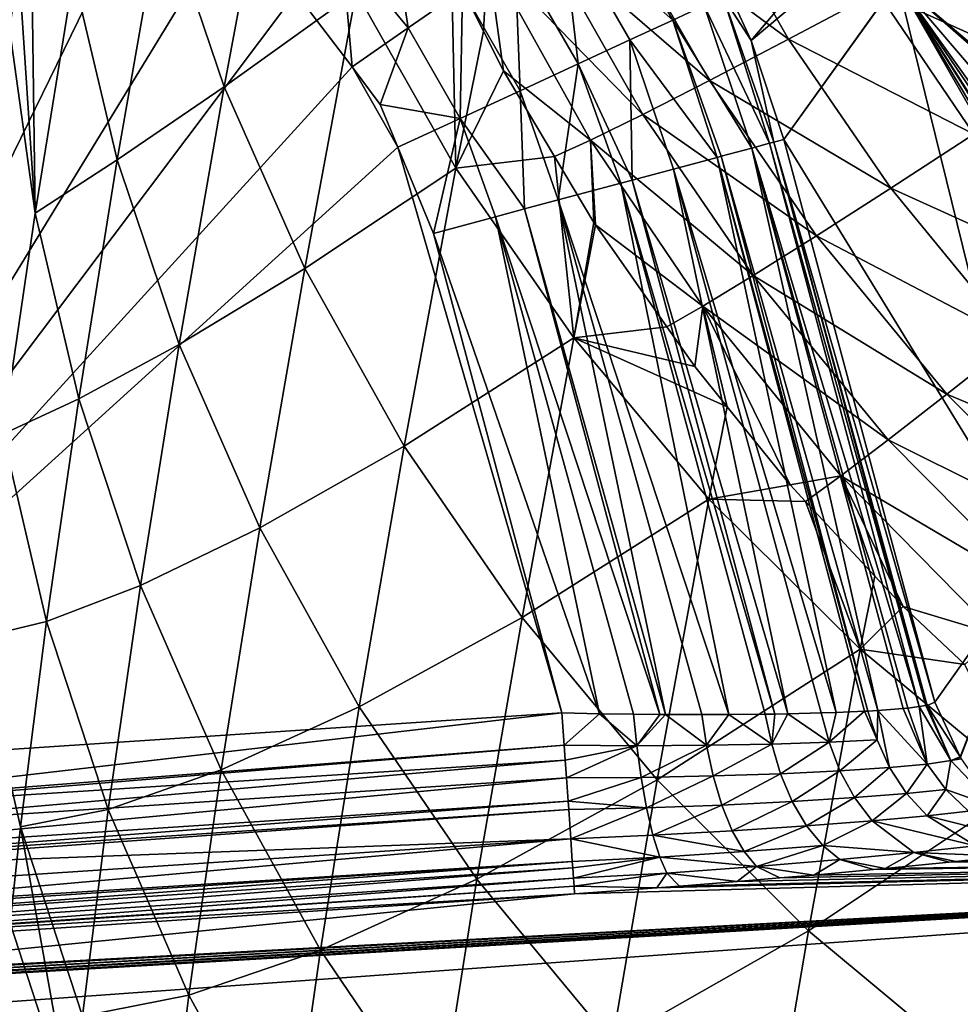
# Model space of a CAD drawing. Extents: x 0 to 52.9, y 0 to 35.3.
# Drawn here: x 13.7 to 15.8, y 8.6 to 10.8 of the extents above; entities that cross this region are included whole.
import ezdxf

# ---------------------------------------------------------------- set-up
doc = ezdxf.new("R2010")
doc.units = 0
doc.layers.add('PORCELANA', color=60, linetype='CONTINUOUS')

msp = doc.modelspace()

# ---------------------------------------------------------------- linework, layer by layer
at = {"layer": 'PORCELANA'}
for points in [[(15.8311, 11.3463, 24.8112), (15.3025, 10.721, 5.7696), (15.2624, 10.8078, 5.7688)], [(15.8749, 11.2014, 24.7865), (15.3025, 10.721, 5.7696), (15.8311, 11.3463, 24.8112)], [(14.141, 10.619, 29.7921), (14.2546, 11.2256, 28.4079), (14.0045, 11.023, 29.9502)], [(14.141, 10.619, 29.7921), (14.4325, 10.8287, 28.2456), (14.2546, 11.2256, 28.4079)], [(15.8749, 11.2014, 24.7865), (15.3746, 10.5031, 5.7721), (15.3025, 10.721, 5.7696)], [(15.6248, 10.8521, 15.2793), (15.3746, 10.5031, 5.7721), (15.8749, 11.2014, 24.7865)], [(13.013, 9.1147, 5), (13.5707, 11.1695, 5), (13.9624, 11.0574, 5)], [(15.1764, 11.0908, 26.5837), (14.9925, 11.0148, 26.7702), (15.3851, 10.7243, 26.5807)], [(15.5811, 10.8289, 26.4346), (15.1764, 11.0908, 26.5837), (15.3851, 10.7243, 26.5807)], [(13.013, 9.1147, 5), (13.9624, 11.0574, 5), (14.1372, 10.9536, 5)], [(13.7155, 11.0437, 32.2213), (13.6887, 10.882, 32.6447), (13.7249, 10.3409, 32.8783)], [(13.7249, 10.3409, 32.8783), (13.8096, 10.8648, 31.4873), (13.7155, 11.0437, 32.2213)], [(14.5038, 11.0281, 5.0533), (14.5471, 10.7492, 5.0127), (14.4004, 10.9263, 5.0127)], [(14.6665, 10.8319, 5.0534), (14.5471, 10.7492, 5.0127), (14.5038, 11.0281, 5.0533)], [(14.9707, 11.0423, 5.3441), (15.1297, 10.7661, 5.3454), (14.8853, 10.9832, 5.2224)], [(14.9707, 11.0423, 5.3441), (15.1988, 10.7981, 5.4829), (15.1297, 10.7661, 5.3454)], [(13.9057, 10.4585, 31.3365), (14.0045, 11.023, 29.9502), (13.8096, 10.8648, 31.4873)], [(13.9057, 10.4585, 31.3365), (14.141, 10.619, 29.7921), (14.0045, 11.023, 29.9502)], [(14.9925, 11.0148, 26.7702), (14.8396, 10.9538, 26.9832), (15.2108, 10.633, 26.7597)], [(15.3851, 10.7243, 26.5807), (14.9925, 11.0148, 26.7702), (15.2108, 10.633, 26.7597)], [(14.8853, 10.9832, 5.2224), (14.921, 10.6695, 5.1243), (14.7817, 10.9116, 5.1239)], [(14.8853, 10.9832, 5.2224), (15.1297, 10.7661, 5.3454), (15.0355, 10.7225, 5.2233)], [(15.0355, 10.7225, 5.2233), (14.921, 10.6695, 5.1243), (14.8853, 10.9832, 5.2224)], [(14.2992, 10.8265, 5), (13.013, 9.1147, 5), (14.1372, 10.9536, 5)], [(14.7214, 10.9092, 27.2134), (15.0642, 10.5582, 26.9645), (14.8396, 10.9538, 26.9832)], [(15.2108, 10.633, 26.7597), (14.8396, 10.9538, 26.9832), (15.0642, 10.5582, 26.9645)], [(15.7914, 10.9428, 26.326), (15.5811, 10.8289, 26.4346), (15.9891, 10.6443, 26.3328)], [(15.9402, 10.9477, 24.7118), (16.0002, 10.7082, 24.5972), (15.6248, 10.8521, 15.2793)], [(14.4004, 10.9263, 5.0127), (14.423, 10.6629, 5), (14.2992, 10.8265, 5)], [(14.5471, 10.7492, 5.0127), (14.423, 10.6629, 5), (14.4004, 10.9263, 5.0127)], [(14.7214, 10.9092, 27.2134), (14.6419, 10.8824, 27.4512), (14.7125, 10.7421, 27.4395)], [(14.7817, 10.9116, 5.1239), (14.7937, 10.6106, 5.0536), (14.6665, 10.8319, 5.0534)], [(14.7565, 10.6545, 27.4322), (14.7214, 10.9092, 27.2134), (14.7125, 10.7421, 27.4395)], [(14.7565, 10.6545, 27.4322), (14.9489, 10.5016, 27.1865), (14.7214, 10.9092, 27.2134)], [(14.9489, 10.5016, 27.1865), (15.0642, 10.5582, 26.9645), (14.7214, 10.9092, 27.2134)], [(14.921, 10.6695, 5.1243), (14.7937, 10.6106, 5.0536), (14.7817, 10.9116, 5.1239)], [(13.7249, 10.3409, 32.8783), (13.6887, 10.882, 32.6447), (13.6682, 10.7476, 33.0205)], [(14.6518, 10.4402, 28.0909), (14.6419, 10.8824, 27.4512), (14.4325, 10.8287, 28.2456)], [(14.6518, 10.4402, 28.0909), (14.7125, 10.7421, 27.4395), (14.6419, 10.8824, 27.4512)], [(13.7249, 10.3409, 32.8783), (13.9057, 10.4585, 31.3365), (13.8096, 10.8648, 31.4873)], [(14.6665, 10.8319, 5.0534), (14.6616, 10.5494, 5.0128), (14.5471, 10.7492, 5.0127)], [(14.7937, 10.6106, 5.0536), (14.6616, 10.5494, 5.0128), (14.6665, 10.8319, 5.0534)], [(15.9365, 9.586, 14.5166), (15.3746, 10.5031, 5.7721), (15.6248, 10.8521, 15.2793)], [(16.1421, 10.0917, 23.9517), (15.6248, 10.8521, 15.2793), (16.1316, 10.142, 24.0352)], [(16.1316, 10.142, 24.0352), (15.6248, 10.8521, 15.2793), (16.0976, 10.2987, 24.2554)], [(15.9365, 9.586, 14.5166), (15.6248, 10.8521, 15.2793), (16.1659, 9.9095, 23.261)], [(16.1659, 9.9095, 23.261), (15.6248, 10.8521, 15.2793), (16.1664, 9.9442, 23.5314)], [(16.0574, 10.4726, 24.433), (16.0976, 10.2987, 24.2554), (15.6248, 10.8521, 15.2793)], [(16.0574, 10.4726, 24.433), (15.6248, 10.8521, 15.2793), (16.0536, 10.4886, 24.4451)], [(16.0536, 10.4886, 24.4451), (15.6248, 10.8521, 15.2793), (16.0002, 10.7082, 24.5972)], [(16.1575, 10.0087, 23.7636), (16.1664, 9.9442, 23.5314), (15.6248, 10.8521, 15.2793)], [(16.1575, 10.0087, 23.7636), (15.6248, 10.8521, 15.2793), (16.1552, 10.0214, 23.7925)], [(16.1552, 10.0214, 23.7925), (15.6248, 10.8521, 15.2793), (16.1421, 10.0917, 23.9517)], [(14.423, 10.6629, 5), (13.013, 9.1147, 5), (14.2992, 10.8265, 5)], [(14.3188, 10.2184, 29.6386), (14.4325, 10.8287, 28.2456), (14.141, 10.619, 29.7921)], [(14.3188, 10.2184, 29.6386), (14.6518, 10.4402, 28.0909), (14.4325, 10.8287, 28.2456)], [(15.3432, 10.4947, 5.5725), (15.1988, 10.7981, 5.4829), (15.241, 10.8176, 5.6267)], [(15.241, 10.8176, 5.6267), (15.2624, 10.8078, 5.7688), (15.3025, 10.721, 5.7696)], [(15.3432, 10.4947, 5.5725), (15.241, 10.8176, 5.6267), (15.3523, 10.4971, 5.6306)], [(15.3523, 10.4971, 5.6306), (15.241, 10.8176, 5.6267), (15.3025, 10.721, 5.7696)], [(15.5811, 10.8289, 26.4346), (15.3851, 10.7243, 26.5807), (15.7932, 10.5151, 26.4376)], [(15.9891, 10.6443, 26.3328), (15.5811, 10.8289, 26.4346), (15.7932, 10.5151, 26.4376)], [(15.3038, 10.4841, 5.49), (15.1297, 10.7661, 5.3454), (15.1988, 10.7981, 5.4829)], [(15.3038, 10.4841, 5.49), (15.1988, 10.7981, 5.4829), (15.3432, 10.4947, 5.5725)], [(15.2275, 10.4637, 5.3298), (15.0355, 10.7225, 5.2233), (15.1297, 10.7661, 5.3454)], [(15.2275, 10.4637, 5.3298), (15.1297, 10.7661, 5.3454), (15.2366, 10.4661, 5.3488)], [(15.2366, 10.4661, 5.3488), (15.1297, 10.7661, 5.3454), (15.3038, 10.4841, 5.49)], [(13.7249, 10.3409, 32.8783), (13.6682, 10.7476, 33.0205), (13.6539, 9.8533, 34.2852)], [(14.5471, 10.7492, 5.0127), (14.4854, 10.5805, 5), (14.423, 10.6629, 5)], [(14.6616, 10.5494, 5.0128), (14.4854, 10.5805, 5), (14.5471, 10.7492, 5.0127)], [(14.7565, 10.6545, 27.4322), (14.7125, 10.7421, 27.4395), (14.6518, 10.4402, 28.0909)], [(15.3851, 10.7243, 26.5807), (15.2108, 10.633, 26.7597), (15.6101, 10.3959, 26.5783)], [(15.7932, 10.5151, 26.4376), (15.3851, 10.7243, 26.5807), (15.6101, 10.3959, 26.5783)], [(15.0355, 10.7225, 5.2233), (15.0403, 10.4135, 5.1409), (14.921, 10.6695, 5.1243)], [(15.1314, 10.4379, 5.2328), (15.0355, 10.7225, 5.2233), (15.2275, 10.4637, 5.3298)], [(15.1314, 10.4379, 5.2328), (15.0403, 10.4135, 5.1409), (15.0355, 10.7225, 5.2233)], [(15.3523, 10.4971, 5.6306), (15.3025, 10.721, 5.7696), (15.3746, 10.5031, 5.7721)], [(14.423, 10.6629, 5), (14.5242, 10.4863, 5), (13.013, 9.1147, 5)], [(14.4854, 10.5805, 5), (14.5242, 10.4863, 5), (14.423, 10.6629, 5)], [(14.921, 10.6695, 5.1243), (14.8772, 10.3698, 5.0629), (14.7937, 10.6106, 5.0536)], [(15.0154, 10.4068, 5.129), (14.8772, 10.3698, 5.0629), (14.921, 10.6695, 5.1243)], [(15.0403, 10.4135, 5.1409), (15.0154, 10.4068, 5.129), (14.921, 10.6695, 5.1243)], [(14.7565, 10.6545, 27.4322), (14.6518, 10.4402, 28.0909), (14.8692, 10.4654, 27.4168)], [(14.8692, 10.4654, 27.4168), (14.9489, 10.5016, 27.1865), (14.7565, 10.6545, 27.4322)], [(14.042, 10.0509, 31.1878), (14.141, 10.619, 29.7921), (13.9057, 10.4585, 31.3365)], [(14.042, 10.0509, 31.1878), (14.3188, 10.2184, 29.6386), (14.141, 10.619, 29.7921)], [(15.2108, 10.633, 26.7597), (15.0642, 10.5582, 26.9645), (15.4463, 10.2909, 26.7507)], [(15.6101, 10.3959, 26.5783), (15.2108, 10.633, 26.7597), (15.4463, 10.2909, 26.7507)], [(14.7937, 10.6106, 5.0536), (14.803, 10.3499, 5.0274), (14.6616, 10.5494, 5.0128)], [(14.8772, 10.3698, 5.0629), (14.803, 10.3499, 5.0274), (14.7937, 10.6106, 5.0536)], [(14.6616, 10.5494, 5.0128), (14.5242, 10.4863, 5), (14.4854, 10.5805, 5)], [(14.6023, 10.2962, 5), (14.5242, 10.4863, 5), (14.6616, 10.5494, 5.0128)], [(14.6616, 10.5494, 5.0128), (14.7395, 10.3329, 5.0188), (14.6023, 10.2962, 5)], [(14.803, 10.3499, 5.0274), (14.7395, 10.3329, 5.0188), (14.6616, 10.5494, 5.0128)], [(14.9489, 10.5016, 27.1865), (15.3072, 10.2035, 26.9483), (15.0642, 10.5582, 26.9645)], [(15.4463, 10.2909, 26.7507), (15.0642, 10.5582, 26.9645), (15.3072, 10.2035, 26.9483)], [(15.7932, 10.5151, 26.4376), (15.6101, 10.3959, 26.5783), (16.0527, 10.195, 26.4405)], [(14.5242, 10.4863, 5), (14.8857, 9.2388, 5), (13.013, 9.1147, 5)], [(14.6023, 10.2962, 5), (14.8857, 9.2388, 5), (14.5242, 10.4863, 5)], [(14.8692, 10.4654, 27.4168), (14.9559, 10.3202, 27.4051), (14.9489, 10.5016, 27.1865)], [(14.9489, 10.5016, 27.1865), (14.9559, 10.3202, 27.4051), (14.9597, 10.3147, 27.4046)], [(14.9489, 10.5016, 27.1865), (14.9597, 10.3147, 27.4046), (15.1962, 10.1358, 27.1632)], [(15.1962, 10.1358, 27.1632), (15.3072, 10.2035, 26.9483), (14.9489, 10.5016, 27.1865)], [(15.5818, 9.244, 5.3687), (15.2366, 10.4661, 5.3488), (15.3038, 10.4841, 5.49)], [(15.3432, 10.4947, 5.5725), (15.6728, 9.253, 5.5734), (15.3038, 10.4841, 5.49)], [(15.5818, 9.244, 5.3687), (15.3038, 10.4841, 5.49), (15.6372, 9.2485, 5.4734)], [(15.3038, 10.4841, 5.49), (15.6728, 9.253, 5.5734), (15.6478, 9.2493, 5.4934)], [(15.3038, 10.4841, 5.49), (15.6478, 9.2493, 5.4934), (15.6372, 9.2485, 5.4734)], [(15.3523, 10.4971, 5.6306), (15.6872, 9.2552, 5.6194), (15.3432, 10.4947, 5.5725)], [(15.3432, 10.4947, 5.5725), (15.6872, 9.2552, 5.6194), (15.6728, 9.253, 5.5734)], [(15.3523, 10.4971, 5.6306), (15.3746, 10.5031, 5.7721), (15.707, 9.2627, 5.7721)], [(15.707, 9.2627, 5.7721), (15.6905, 9.2556, 5.63), (15.3523, 10.4971, 5.6306)], [(15.3523, 10.4971, 5.6306), (15.6905, 9.2556, 5.63), (15.6872, 9.2552, 5.6194)], [(15.707, 9.2627, 5.7721), (15.3746, 10.5031, 5.7721), (15.9365, 9.586, 14.5166)], [(14.8692, 10.4654, 27.4168), (14.6518, 10.4402, 28.0909), (14.9115, 10.0657, 27.946)], [(14.8692, 10.4654, 27.4168), (14.9115, 10.0657, 27.946), (14.9559, 10.3202, 27.4051)], [(15.49, 9.2397, 5.2532), (15.1314, 10.4379, 5.2328), (15.2275, 10.4637, 5.3298)], [(15.5595, 9.243, 5.3407), (15.2275, 10.4637, 5.3298), (15.2366, 10.4661, 5.3488)], [(15.49, 9.2397, 5.2532), (15.2275, 10.4637, 5.3298), (15.5523, 9.2427, 5.3316)], [(15.5523, 9.2427, 5.3316), (15.2275, 10.4637, 5.3298), (15.5595, 9.243, 5.3407)], [(15.5595, 9.243, 5.3407), (15.2366, 10.4661, 5.3488), (15.5818, 9.244, 5.3687)], [(13.8209, 9.9311, 32.7373), (13.9057, 10.4585, 31.3365), (13.7249, 10.3409, 32.8783)], [(13.8209, 9.9311, 32.7373), (14.042, 10.0509, 31.1878), (13.9057, 10.4585, 31.3365)], [(14.538, 9.8267, 29.4921), (14.6518, 10.4402, 28.0909), (14.3188, 10.2184, 29.6386)], [(14.538, 9.8267, 29.4921), (14.9115, 10.0657, 27.946), (14.6518, 10.4402, 28.0909)], [(15.3837, 9.2369, 5.1604), (15.0403, 10.4135, 5.1409), (15.1314, 10.4379, 5.2328)], [(15.3837, 9.2369, 5.1604), (15.1314, 10.4379, 5.2328), (15.4569, 9.2388, 5.2243)], [(15.4569, 9.2388, 5.2243), (15.1314, 10.4379, 5.2328), (15.49, 9.2397, 5.2532)], [(15.2532, 9.2354, 5.0826), (14.8772, 10.3698, 5.0629), (15.0154, 10.4068, 5.129)], [(15.3544, 9.2365, 5.1429), (15.0154, 10.4068, 5.129), (15.0403, 10.4135, 5.1409)], [(15.2532, 9.2354, 5.0826), (15.0154, 10.4068, 5.129), (15.3335, 9.2363, 5.1305)], [(15.3335, 9.2363, 5.1305), (15.0154, 10.4068, 5.129), (15.3544, 9.2365, 5.1429)], [(15.3544, 9.2365, 5.1429), (15.0403, 10.4135, 5.1409), (15.3837, 9.2369, 5.1604)], [(15.6101, 10.3959, 26.5783), (15.4463, 10.2909, 26.7507), (15.8849, 10.0608, 26.5761)], [(16.0527, 10.195, 26.4405), (15.6101, 10.3959, 26.5783), (15.8849, 10.0608, 26.5761)], [(15.1141, 9.2355, 5.0308), (14.803, 10.3499, 5.0274), (14.8772, 10.3698, 5.0629)], [(15.1141, 9.2355, 5.0308), (14.8772, 10.3698, 5.0629), (15.1938, 9.2354, 5.0605)], [(15.1938, 9.2354, 5.0605), (14.8772, 10.3698, 5.0629), (15.2532, 9.2354, 5.0826)], [(13.6539, 9.8533, 34.2852), (13.8209, 9.9311, 32.7373), (13.7249, 10.3409, 32.8783)], [(14.9685, 9.2372, 5.004), (14.6023, 10.2962, 5), (14.7395, 10.3329, 5.0188)], [(15.1014, 9.2356, 5.0284), (14.7395, 10.3329, 5.0188), (14.803, 10.3499, 5.0274)], [(14.9685, 9.2372, 5.004), (14.7395, 10.3329, 5.0188), (15.043, 9.2363, 5.0177)], [(15.043, 9.2363, 5.0177), (14.7395, 10.3329, 5.0188), (15.1014, 9.2356, 5.0284)], [(15.1014, 9.2356, 5.0284), (14.803, 10.3499, 5.0274), (15.1141, 9.2355, 5.0308)], [(14.9115, 10.0657, 27.946), (14.9597, 10.3147, 27.4046), (14.9559, 10.3202, 27.4051)], [(14.9115, 10.0657, 27.946), (15.117, 10.09, 27.3871), (14.9597, 10.3147, 27.4046)], [(15.1962, 10.1358, 27.1632), (14.9597, 10.3147, 27.4046), (15.117, 10.09, 27.3871)], [(14.8857, 9.2388, 5), (14.6023, 10.2962, 5), (14.9685, 9.2372, 5.004)], [(15.4463, 10.2909, 26.7507), (15.3072, 10.2035, 26.9483), (15.7339, 9.9416, 26.7421)], [(15.8849, 10.0608, 26.5761), (15.4463, 10.2909, 26.7507), (15.7339, 9.9416, 26.7421)], [(14.2197, 9.647, 31.0433), (14.3188, 10.2184, 29.6386), (14.042, 10.0509, 31.1878)], [(14.2197, 9.647, 31.0433), (14.538, 9.8267, 29.4921), (14.3188, 10.2184, 29.6386)], [(15.1962, 10.1358, 27.1632), (15.6046, 9.8411, 26.9326), (15.3072, 10.2035, 26.9483)], [(15.7339, 9.9416, 26.7421), (15.3072, 10.2035, 26.9483), (15.6046, 9.8411, 26.9326)], [(15.1962, 10.1358, 27.1632), (15.117, 10.09, 27.3871), (15.1781, 10.0027, 27.3803)], [(15.1781, 10.0027, 27.3803), (15.25, 9.9136, 27.3735), (15.1962, 10.1358, 27.1632)], [(15.5, 9.7617, 27.1404), (15.6046, 9.8411, 26.9326), (15.1962, 10.1358, 27.1632)], [(15.1962, 10.1358, 27.1632), (15.25, 9.9136, 27.3735), (15.3888, 9.7415, 27.3605)], [(15.1962, 10.1358, 27.1632), (15.3888, 9.7415, 27.3605), (15.5, 9.7617, 27.1404)], [(15.1781, 10.0027, 27.3803), (15.117, 10.09, 27.3871), (14.9115, 10.0657, 27.946)], [(13.9571, 9.5202, 32.5982), (14.042, 10.0509, 31.1878), (13.8209, 9.9311, 32.7373)], [(13.9571, 9.5202, 32.5982), (14.2197, 9.647, 31.0433), (14.042, 10.0509, 31.1878)], [(14.7976, 9.4494, 29.3548), (14.9115, 10.0657, 27.946), (14.538, 9.8267, 29.4921)], [(14.7976, 9.4494, 29.3548), (15.2095, 9.7105, 27.8131), (14.9115, 10.0657, 27.946)], [(15.2095, 9.7105, 27.8131), (15.25, 9.9136, 27.3735), (14.9115, 10.0657, 27.946)], [(14.9115, 10.0657, 27.946), (15.25, 9.9136, 27.3735), (15.1781, 10.0027, 27.3803)], [(15.8849, 10.0608, 26.5761), (15.7339, 9.9416, 26.7421), (16.195, 9.7471, 26.5742)], [(15.7339, 9.9416, 26.7421), (15.6046, 9.8411, 26.9326), (16.0586, 9.6145, 26.7345)], [(16.195, 9.7471, 26.5742), (15.7339, 9.9416, 26.7421), (16.0586, 9.6145, 26.7345)], [(13.7498, 9.4403, 34.1541), (13.8209, 9.9311, 32.7373), (13.6539, 9.8533, 34.2852)], [(13.7498, 9.4403, 34.1541), (13.9571, 9.5202, 32.5982), (13.8209, 9.9311, 32.7373)], [(15.2095, 9.7105, 27.8131), (15.3888, 9.7415, 27.3605), (15.25, 9.9136, 27.3735)], [(13.5969, 9.4036, 35.7033), (13.7498, 9.4403, 34.1541), (13.6539, 9.8533, 34.2852)], [(15.9409, 9.5016, 26.9188), (15.6046, 9.8411, 26.9326), (15.5, 9.7617, 27.1404)], [(16.0586, 9.6145, 26.7345), (15.6046, 9.8411, 26.9326), (15.9409, 9.5016, 26.9188)], [(14.4387, 9.2523, 30.9052), (14.538, 9.8267, 29.4921), (14.2197, 9.647, 31.0433)], [(14.4387, 9.2523, 30.9052), (14.7976, 9.4494, 29.3548), (14.538, 9.8267, 29.4921)], [(15.5, 9.7617, 27.1404), (15.3888, 9.7415, 27.3605), (15.4226, 9.7051, 27.3578)], [(15.5, 9.7617, 27.1404), (15.4226, 9.7051, 27.3578), (15.5748, 9.5405, 27.3456)], [(15.5748, 9.5405, 27.3456), (15.6372, 9.4732, 27.3407), (15.5, 9.7617, 27.1404)], [(15.5, 9.7617, 27.1404), (15.6372, 9.4732, 27.3407), (15.8446, 9.4108, 27.1202)], [(15.5, 9.7617, 27.1404), (15.8446, 9.4108, 27.1202), (15.9409, 9.5016, 26.9188)], [(15.2095, 9.7105, 27.8131), (15.4226, 9.7051, 27.3578), (15.3888, 9.7415, 27.3605)], [(15.0956, 9.0917, 29.2286), (15.2095, 9.7105, 27.8131), (14.7976, 9.4494, 29.3548)], [(15.0956, 9.0917, 29.2286), (15.5427, 9.3795, 27.6943), (15.2095, 9.7105, 27.8131)], [(15.5427, 9.3795, 27.6943), (15.4226, 9.7051, 27.3578), (15.2095, 9.7105, 27.8131)], [(15.5427, 9.3795, 27.6943), (15.5748, 9.5405, 27.3456), (15.4226, 9.7051, 27.3578)], [(14.1347, 9.1133, 32.4628), (14.2197, 9.647, 31.0433), (13.9571, 9.5202, 32.5982)], [(14.1347, 9.1133, 32.4628), (14.4387, 9.2523, 30.9052), (14.2197, 9.647, 31.0433)], [(15.9365, 9.586, 14.5166), (15.7632, 9.1418, 5.7751), (15.707, 9.2627, 5.7721)], [(15.9365, 9.586, 14.5166), (15.7636, 9.1411, 5.7751), (15.7632, 9.1418, 5.7751)], [(15.6372, 9.4732, 27.3407), (15.5748, 9.5405, 27.3456), (15.5427, 9.3795, 27.6943)], [(13.886, 9.0263, 34.0246), (13.9571, 9.5202, 32.5982), (13.7498, 9.4403, 34.1541)], [(13.886, 9.0263, 34.0246), (14.1347, 9.1133, 32.4628), (13.9571, 9.5202, 32.5982)], [(15.6372, 9.4732, 27.3407), (15.5427, 9.3795, 27.6943), (15.7732, 9.3458, 27.3316)], [(15.6372, 9.4732, 27.3407), (15.7732, 9.3458, 27.3316), (15.8446, 9.4108, 27.1202)], [(14.6983, 8.8723, 30.7754), (14.7976, 9.4494, 29.3548), (14.4387, 9.2523, 30.9052)], [(14.6983, 8.8723, 30.7754), (15.0956, 9.0917, 29.2286), (14.7976, 9.4494, 29.3548)], [(13.6928, 8.9876, 35.5823), (13.7498, 9.4403, 34.1541), (13.5969, 9.4036, 35.7033)], [(13.6928, 8.9876, 35.5823), (13.886, 9.0263, 34.0246), (13.7498, 9.4403, 34.1541)], [(13.6695, 8.7755, 36.3007), (13.6928, 8.9876, 35.5823), (13.5969, 9.4036, 35.7033)], [(15.4288, 8.7587, 29.1155), (15.5427, 9.3795, 27.6943), (15.0956, 9.0917, 29.2286)], [(15.4288, 8.7587, 29.1155), (15.907, 9.0772, 27.5911), (15.5427, 9.3795, 27.6943)], [(15.7732, 9.3458, 27.3316), (15.5427, 9.3795, 27.6943), (15.907, 9.0772, 27.5911)], [(14.3537, 8.7157, 32.3331), (14.4387, 9.2523, 30.9052), (14.1347, 9.1133, 32.4628)], [(14.3537, 8.7157, 32.3331), (14.6983, 8.8723, 30.7754), (14.4387, 9.2523, 30.9052)], [(15.6901, 9.126, 5.458), (15.5818, 9.244, 5.3687), (15.6372, 9.2485, 5.4734)], [(15.6901, 9.126, 5.458), (15.6372, 9.2485, 5.4734), (15.6478, 9.2493, 5.4934)], [(15.6728, 9.253, 5.5734), (15.6901, 9.126, 5.458), (15.6478, 9.2493, 5.4934)], [(15.6872, 9.2552, 5.6194), (15.7427, 9.1338, 5.6131), (15.6728, 9.253, 5.5734)], [(15.6728, 9.253, 5.5734), (15.7427, 9.1338, 5.6131), (15.6901, 9.126, 5.458)], [(15.7427, 9.1338, 5.6131), (15.6872, 9.2552, 5.6194), (15.6905, 9.2556, 5.63)], [(15.6905, 9.2556, 5.63), (15.707, 9.2627, 5.7721), (15.7632, 9.1418, 5.7751)], [(15.6905, 9.2556, 5.63), (15.7632, 9.1418, 5.7751), (15.7427, 9.1338, 5.6131)], [(14.8857, 9.2388, 5), (13.0188, 9.0221, 4.9891), (13.013, 9.1147, 5)], [(14.8906, 9.168, 4.9906), (13.0188, 9.0221, 4.9891), (14.8857, 9.2388, 5)], [(14.9685, 9.2372, 5.004), (14.8906, 9.168, 4.9906), (14.8857, 9.2388, 5)], [(14.9685, 9.2372, 5.004), (15.0505, 9.1667, 5.0061), (14.8906, 9.168, 4.9906)], [(15.043, 9.2363, 5.0177), (15.0505, 9.1667, 5.0061), (14.9685, 9.2372, 5.004)], [(15.0505, 9.1667, 5.0061), (15.043, 9.2363, 5.0177), (15.1014, 9.2356, 5.0284)], [(15.1014, 9.2356, 5.0284), (15.1141, 9.2355, 5.0308), (15.0505, 9.1667, 5.0061)], [(15.0505, 9.1667, 5.0061), (15.1141, 9.2355, 5.0308), (15.2045, 9.1676, 5.0478)], [(15.1141, 9.2355, 5.0308), (15.1938, 9.2354, 5.0605), (15.2045, 9.1676, 5.0478)], [(15.2045, 9.1676, 5.0478), (15.1938, 9.2354, 5.0605), (15.2532, 9.2354, 5.0826)], [(15.2045, 9.1676, 5.0478), (15.2532, 9.2354, 5.0826), (15.3478, 9.1703, 5.1176)], [(15.3478, 9.1703, 5.1176), (15.2532, 9.2354, 5.0826), (15.3335, 9.2363, 5.1305)], [(15.3478, 9.1703, 5.1176), (15.3335, 9.2363, 5.1305), (15.3544, 9.2365, 5.1429)], [(15.3837, 9.2369, 5.1604), (15.4742, 9.1744, 5.2131), (15.3478, 9.1703, 5.1176)], [(15.3837, 9.2369, 5.1604), (15.3478, 9.1703, 5.1176), (15.3544, 9.2365, 5.1429)], [(15.4569, 9.2388, 5.2243), (15.4742, 9.1744, 5.2131), (15.3837, 9.2369, 5.1604)], [(15.4569, 9.2388, 5.2243), (15.49, 9.2397, 5.2532), (15.4742, 9.1744, 5.2131)], [(15.4742, 9.1744, 5.2131), (15.49, 9.2397, 5.2532), (15.5523, 9.2427, 5.3316)], [(15.4742, 9.1744, 5.2131), (15.5523, 9.2427, 5.3316), (15.5799, 9.1799, 5.3316)], [(15.5799, 9.1799, 5.3316), (15.5523, 9.2427, 5.3316), (15.5595, 9.243, 5.3407)], [(15.5799, 9.1799, 5.3316), (15.5595, 9.243, 5.3407), (15.5818, 9.244, 5.3687)], [(15.6077, 9.1183, 5.3173), (15.5799, 9.1799, 5.3316), (15.5818, 9.244, 5.3687)], [(15.6077, 9.1183, 5.3173), (15.5818, 9.244, 5.3687), (15.6901, 9.126, 5.458)], [(14.8906, 9.168, 4.9906), (13.0193, 9.0142, 4.986), (13.0188, 9.0221, 4.9891)], [(14.8929, 9.1347, 4.9861), (13.0193, 9.0142, 4.986), (14.8906, 9.168, 4.9906)], [(15.0505, 9.1667, 5.0061), (14.8929, 9.1347, 4.9861), (14.8906, 9.168, 4.9906)], [(15.0505, 9.1667, 5.0061), (14.8956, 9.0959, 4.9703), (14.8929, 9.1347, 4.9861)], [(15.0601, 9.0965, 4.9843), (14.8956, 9.0959, 4.9703), (15.0505, 9.1667, 5.0061)], [(15.0505, 9.1667, 5.0061), (15.2045, 9.1676, 5.0478), (15.0601, 9.0965, 4.9843)], [(15.0601, 9.0965, 4.9843), (15.2045, 9.1676, 5.0478), (15.2189, 9.1, 5.026)], [(15.2189, 9.1, 5.026), (15.2045, 9.1676, 5.0478), (15.3478, 9.1703, 5.1176)], [(15.2189, 9.1, 5.026), (15.3478, 9.1703, 5.1176), (15.367, 9.1049, 5.0971)], [(15.367, 9.1049, 5.0971), (15.3478, 9.1703, 5.1176), (15.4742, 9.1744, 5.2131)], [(15.367, 9.1049, 5.0971), (15.4742, 9.1744, 5.2131), (15.4981, 9.1111, 5.195)], [(15.4981, 9.1111, 5.195), (15.4742, 9.1744, 5.2131), (15.5799, 9.1799, 5.3316)], [(15.4981, 9.1111, 5.195), (15.5799, 9.1799, 5.3316), (15.6077, 9.1183, 5.3173)], [(15.7427, 9.1338, 5.6131), (15.7632, 9.1418, 5.7751), (15.7636, 9.1411, 5.7751)], [(15.7427, 9.1338, 5.6131), (15.7636, 9.1411, 5.7751), (15.765, 9.138, 5.7752)], [(14.8929, 9.1347, 4.9861), (13.0219, 8.9719, 4.9696), (13.0193, 9.0142, 4.986)], [(14.8956, 9.0959, 4.9703), (13.0219, 8.9719, 4.9696), (14.8929, 9.1347, 4.9861)], [(15.6077, 9.1183, 5.3173), (15.5301, 9.0522, 5.168), (15.4981, 9.1111, 5.195)], [(15.6077, 9.1183, 5.3173), (15.6449, 9.0613, 5.296), (15.5301, 9.0522, 5.168)], [(15.6901, 9.126, 5.458), (15.6449, 9.0613, 5.296), (15.6077, 9.1183, 5.3173)], [(15.6901, 9.126, 5.458), (15.7313, 9.0703, 5.4434), (15.6449, 9.0613, 5.296)], [(15.7427, 9.1338, 5.6131), (15.7313, 9.0703, 5.4434), (15.6901, 9.126, 5.458)], [(15.7427, 9.1338, 5.6131), (15.8396, 9.0322, 5.5964), (15.7313, 9.0703, 5.4434)], [(15.765, 9.138, 5.7752), (15.8396, 9.0322, 5.5964), (15.7427, 9.1338, 5.6131)], [(14.8956, 9.0959, 4.9703), (13.0251, 8.9212, 4.9499), (13.0219, 8.9719, 4.9696)], [(14.8992, 9.0445, 4.9493), (13.0251, 8.9212, 4.9499), (14.8956, 9.0959, 4.9703)], [(14.0635, 8.6165, 33.8983), (14.1347, 9.1133, 32.4628), (13.886, 9.0263, 34.0246)], [(14.0635, 8.6165, 33.8983), (14.3537, 8.7157, 32.3331), (14.1347, 9.1133, 32.4628)], [(15.0601, 9.0965, 4.9843), (14.8992, 9.0445, 4.9493), (14.8956, 9.0959, 4.9703)], [(15.072, 9.0295, 4.9486), (14.8992, 9.0445, 4.9493), (15.0601, 9.0965, 4.9843)], [(15.2189, 9.1, 5.026), (15.072, 9.0295, 4.9486), (15.0601, 9.0965, 4.9843)], [(15.2189, 9.1, 5.026), (15.238, 9.0359, 4.9916), (15.072, 9.0295, 4.9486)], [(15.367, 9.1049, 5.0971), (15.238, 9.0359, 4.9916), (15.2189, 9.1, 5.026)], [(15.367, 9.1049, 5.0971), (15.3929, 9.0436, 5.0657), (15.238, 9.0359, 4.9916)], [(15.4981, 9.1111, 5.195), (15.3929, 9.0436, 5.0657), (15.367, 9.1049, 5.0971)], [(15.4981, 9.1111, 5.195), (15.5301, 9.0522, 5.168), (15.3929, 9.0436, 5.0657)], [(14.9962, 8.5123, 30.656), (15.0956, 9.0917, 29.2286), (14.6983, 8.8723, 30.7754)], [(14.9962, 8.5123, 30.656), (15.4288, 8.7587, 29.1155), (15.0956, 9.0917, 29.2286)], [(15.7931, 8.4549, 29.017), (15.907, 9.0772, 27.5911), (15.4288, 8.7587, 29.1155)], [(15.4245, 8.9899, 5.0242), (15.3929, 9.0436, 5.0657), (15.5301, 9.0522, 5.168)], [(15.4245, 8.9899, 5.0242), (15.5301, 9.0522, 5.168), (15.5692, 9.0009, 5.1327)], [(15.5692, 9.0009, 5.1327), (15.5301, 9.0522, 5.168), (15.6449, 9.0613, 5.296)], [(15.5692, 9.0009, 5.1327), (15.6449, 9.0613, 5.296), (15.6903, 9.012, 5.2682)], [(15.6903, 9.012, 5.2682), (15.6449, 9.0613, 5.296), (15.7313, 9.0703, 5.4434)], [(15.6903, 9.012, 5.2682), (15.7313, 9.0703, 5.4434), (15.7814, 9.0225, 5.4243)], [(15.7814, 9.0225, 5.4243), (15.7313, 9.0703, 5.4434), (15.8396, 9.0322, 5.5964)], [(14.8992, 9.0445, 4.9493), (13.0263, 8.9018, 4.9355), (13.0251, 8.9212, 4.9499)], [(14.9005, 9.026, 4.9356), (13.0263, 8.9018, 4.9355), (14.8992, 9.0445, 4.9493)], [(15.072, 9.0295, 4.9486), (14.9005, 9.026, 4.9356), (14.8992, 9.0445, 4.9493)], [(15.086, 8.9698, 4.8998), (15.072, 9.0295, 4.9486), (15.238, 9.0359, 4.9916)], [(15.086, 8.9698, 4.8998), (15.238, 9.0359, 4.9916), (15.261, 8.9793, 4.9456)], [(15.261, 8.9793, 4.9456), (15.238, 9.0359, 4.9916), (15.3929, 9.0436, 5.0657)], [(15.261, 8.9793, 4.9456), (15.3929, 9.0436, 5.0657), (15.4245, 8.9899, 5.0242)], [(14.9005, 9.026, 4.9356), (13.027, 8.8918, 4.9281), (13.0263, 8.9018, 4.9355)], [(14.905, 8.9616, 4.8877), (13.027, 8.8918, 4.9281), (14.9005, 9.026, 4.9356)], [(13.8289, 8.5708, 35.4625), (13.886, 9.0263, 34.0246), (13.6928, 8.9876, 35.5823)], [(13.8289, 8.5708, 35.4625), (14.0635, 8.6165, 33.8983), (13.886, 9.0263, 34.0246)], [(14.905, 8.9616, 4.8877), (14.9005, 9.026, 4.9356), (15.072, 9.0295, 4.9486)], [(14.905, 8.9616, 4.8877), (15.072, 9.0295, 4.9486), (15.086, 8.9698, 4.8998)], [(15.6903, 9.012, 5.2682), (15.7968, 8.9461, 5.1986), (15.5692, 9.0009, 5.1327)], [(15.7814, 9.0225, 5.4243), (15.8991, 8.9595, 5.376), (15.6903, 9.012, 5.2682)], [(15.6903, 9.012, 5.2682), (15.8991, 8.9595, 5.376), (15.7968, 8.9461, 5.1986)], [(13.8057, 8.3574, 36.1857), (13.6928, 8.9876, 35.5823), (13.6695, 8.7755, 36.3007)], [(13.8057, 8.3574, 36.1857), (13.8289, 8.5708, 35.4625), (13.6928, 8.9876, 35.5823)], [(15.4245, 8.9899, 5.0242), (15.2869, 8.9335, 4.8901), (15.261, 8.9793, 4.9456)], [(15.4245, 8.9899, 5.0242), (15.4602, 8.9467, 4.9745), (15.2869, 8.9335, 4.8901)], [(15.5692, 9.0009, 5.1327), (15.4602, 8.9467, 4.9745), (15.4245, 8.9899, 5.0242)], [(15.5692, 9.0009, 5.1327), (15.6609, 8.9314, 5.044), (15.4602, 8.9467, 4.9745)], [(15.7968, 8.9461, 5.1986), (15.6609, 8.9314, 5.044), (15.5692, 9.0009, 5.1327)], [(15.1011, 8.9211, 4.8403), (14.905, 8.9616, 4.8877), (15.086, 8.9698, 4.8998)], [(15.261, 8.9793, 4.9456), (15.2869, 8.9335, 4.8901), (15.086, 8.9698, 4.8998)], [(15.1011, 8.9211, 4.8403), (15.086, 8.9698, 4.8998), (15.2869, 8.9335, 4.8901)], [(14.905, 8.9616, 4.8877), (13.0304, 8.8374, 4.8877), (13.027, 8.8918, 4.9281)], [(14.905, 8.9616, 4.8877), (13.0331, 8.795, 4.8339), (13.0304, 8.8374, 4.8877)], [(14.9085, 8.9116, 4.8249), (13.0331, 8.795, 4.8339), (14.905, 8.9616, 4.8877)], [(14.9085, 8.9116, 4.8249), (14.905, 8.9616, 4.8877), (15.1011, 8.9211, 4.8403)], [(15.4602, 8.9467, 4.9745), (15.3142, 8.9006, 4.8283), (15.2869, 8.9335, 4.8901)], [(15.4983, 8.9161, 4.9195), (15.3142, 8.9006, 4.8283), (15.4602, 8.9467, 4.9745)], [(15.6609, 8.9314, 5.044), (15.4983, 8.9161, 4.9195), (15.4602, 8.9467, 4.9745)], [(15.7968, 8.9461, 5.1986), (15.8617, 8.9234, 5.0632), (15.6609, 8.9314, 5.044)], [(18.2678, 8.9324, 0), (16.9943, 7.5274, 0), (12.7331, 8.5353, 0)], [(12.7615, 8.6115, 2.1284), (18.2678, 8.9324, 0), (12.7331, 8.5353, 0)], [(12.8175, 8.6178, 2.2103), (18.2678, 8.9324, 0), (12.7615, 8.6115, 2.1284)], [(12.8175, 8.6178, 2.2103), (12.874, 8.6254, 2.3272), (18.2678, 8.9324, 0)], [(18.2678, 8.9324, 0), (12.874, 8.6254, 2.3272), (12.8952, 8.6283, 2.371)], [(18.2678, 8.9324, 0), (12.8952, 8.6283, 2.371), (12.9483, 8.6376, 2.5422)], [(12.9483, 8.6376, 2.5422), (12.9487, 8.6377, 2.5444), (18.2678, 8.9324, 0)], [(18.2678, 8.9324, 0), (12.9487, 8.6377, 2.5444), (12.9753, 8.6454, 2.7184)], [(18.2678, 8.9324, 0), (12.9753, 8.6454, 2.7184), (12.9782, 8.6475, 2.7721)], [(12.9782, 8.6475, 2.7721), (14.9134, 8.84, 4.614), (18.2678, 8.9324, 0)], [(14.9095, 8.8973, 4.807), (14.9085, 8.9116, 4.8249), (15.1011, 8.9211, 4.8403)], [(14.9095, 8.8973, 4.807), (15.1011, 8.9211, 4.8403), (14.911, 8.8747, 4.756)], [(14.911, 8.8747, 4.756), (15.1011, 8.9211, 4.8403), (15.1165, 8.8857, 4.7737)], [(18.2678, 8.9324, 0), (14.9134, 8.84, 4.614), (15.0949, 8.8532, 4.6273)], [(18.2678, 8.9324, 0), (15.0949, 8.8532, 4.6273), (15.1444, 8.8571, 4.6384)], [(15.2869, 8.9335, 4.8901), (15.3142, 8.9006, 4.8283), (15.1011, 8.9211, 4.8403)], [(15.1011, 8.9211, 4.8403), (15.3142, 8.9006, 4.8283), (15.1165, 8.8857, 4.7737)], [(15.1444, 8.8571, 4.6384), (15.2718, 8.8671, 4.6669), (18.2678, 8.9324, 0)], [(15.2718, 8.8671, 4.6669), (15.366, 8.8751, 4.7033), (18.2678, 8.9324, 0)], [(18.2678, 8.9324, 0), (15.366, 8.8751, 4.7033), (15.4408, 8.8814, 4.7321)], [(18.2678, 8.9324, 0), (15.4408, 8.8814, 4.7321), (15.5724, 8.8935, 4.807)], [(15.5977, 8.8958, 4.8214), (15.4983, 8.9161, 4.9195), (15.6609, 8.9314, 5.044)], [(15.5724, 8.8935, 4.807), (15.5977, 8.8958, 4.8214), (18.2678, 8.9324, 0)], [(18.2678, 8.9324, 0), (15.5977, 8.8958, 4.8214), (15.7386, 8.9099, 4.9322)], [(15.5977, 8.8958, 4.8214), (15.6609, 8.9314, 5.044), (15.7386, 8.9099, 4.9322)], [(15.8617, 8.9234, 5.0632), (15.7538, 8.9116, 4.9484), (15.6609, 8.9314, 5.044)], [(15.7386, 8.9099, 4.9322), (15.6609, 8.9314, 5.044), (15.7538, 8.9116, 4.9484)], [(18.2678, 8.9324, 0), (15.7386, 8.9099, 4.9322), (15.7538, 8.9116, 4.9484)], [(15.7538, 8.9116, 4.9484), (15.8617, 8.9234, 5.0632), (18.2678, 8.9324, 0)], [(14.9085, 8.9116, 4.8249), (13.0335, 8.7877, 4.8246), (13.0331, 8.795, 4.8339)], [(13.0346, 8.7707, 4.803), (13.0335, 8.7877, 4.8246), (14.9085, 8.9116, 4.8249)], [(14.9085, 8.9116, 4.8249), (14.9095, 8.8973, 4.807), (13.0346, 8.7707, 4.803)], [(15.3142, 8.9006, 4.8283), (15.2718, 8.8671, 4.6669), (15.1165, 8.8857, 4.7737)], [(15.3142, 8.9006, 4.8283), (15.366, 8.8751, 4.7033), (15.2718, 8.8671, 4.6669)], [(15.4983, 8.9161, 4.9195), (15.4408, 8.8814, 4.7321), (15.3142, 8.9006, 4.8283)], [(15.4408, 8.8814, 4.7321), (15.366, 8.8751, 4.7033), (15.3142, 8.9006, 4.8283)], [(15.5724, 8.8935, 4.807), (15.4408, 8.8814, 4.7321), (15.4983, 8.9161, 4.9195)], [(15.5724, 8.8935, 4.807), (15.4983, 8.9161, 4.9195), (15.5977, 8.8958, 4.8214)], [(13.0346, 8.7707, 4.803), (14.9095, 8.8973, 4.807), (13.0359, 8.7506, 4.756)], [(13.0359, 8.7506, 4.756), (14.9095, 8.8973, 4.807), (14.911, 8.8747, 4.756)], [(14.911, 8.8747, 4.756), (15.1165, 8.8857, 4.7737), (14.9123, 8.8568, 4.7156)], [(14.9123, 8.8568, 4.7156), (15.1165, 8.8857, 4.7737), (15.0949, 8.8532, 4.6273)], [(15.1165, 8.8857, 4.7737), (15.1444, 8.8571, 4.6384), (15.0949, 8.8532, 4.6273)], [(15.1165, 8.8857, 4.7737), (15.2718, 8.8671, 4.6669), (15.1444, 8.8571, 4.6384)], [(13.0359, 8.7506, 4.756), (14.911, 8.8747, 4.756), (13.037, 8.7325, 4.714)], [(13.037, 8.7325, 4.714), (14.911, 8.8747, 4.756), (14.9123, 8.8568, 4.7156)], [(13.037, 8.7325, 4.714), (14.9123, 8.8568, 4.7156), (13.0371, 8.7309, 4.7102)], [(13.0371, 8.7309, 4.7102), (14.9123, 8.8568, 4.7156), (14.9134, 8.84, 4.614)], [(14.6131, 8.3332, 32.211), (14.6983, 8.8723, 30.7754), (14.3537, 8.7157, 32.3331)], [(14.6131, 8.3332, 32.211), (14.9962, 8.5123, 30.656), (14.6983, 8.8723, 30.7754)], [(14.9123, 8.8568, 4.7156), (15.0949, 8.8532, 4.6273), (14.9134, 8.84, 4.614)], [(12.9782, 8.6475, 2.7721), (13.0381, 8.7157, 4.614), (14.9134, 8.84, 4.614)], [(13.0371, 8.7309, 4.7102), (14.9134, 8.84, 4.614), (13.0381, 8.7157, 4.614)], [(13.6528, 8.5817, 36.9779), (13.8057, 8.3574, 36.1857), (13.6695, 8.7755, 36.3007)], [(15.3294, 8.1774, 30.5487), (15.4288, 8.7587, 29.1155), (14.9962, 8.5123, 30.656)], [(15.3294, 8.1774, 30.5487), (15.7931, 8.4549, 29.017), (15.4288, 8.7587, 29.1155)], [(14.2824, 8.2163, 33.7772), (14.3537, 8.7157, 32.3331), (14.0635, 8.6165, 33.8983)], [(14.2824, 8.2163, 33.7772), (14.6131, 8.3332, 32.211), (14.3537, 8.7157, 32.3331)], [(14.0064, 8.1584, 35.3454), (14.0635, 8.6165, 33.8983), (13.8289, 8.5708, 35.4625)], [(14.0064, 8.1584, 35.3454), (14.2824, 8.2163, 33.7772), (14.0635, 8.6165, 33.8983)]]:
    msp.add_3dface(points, dxfattribs=at)

doc.saveas('drawing.dxf')
